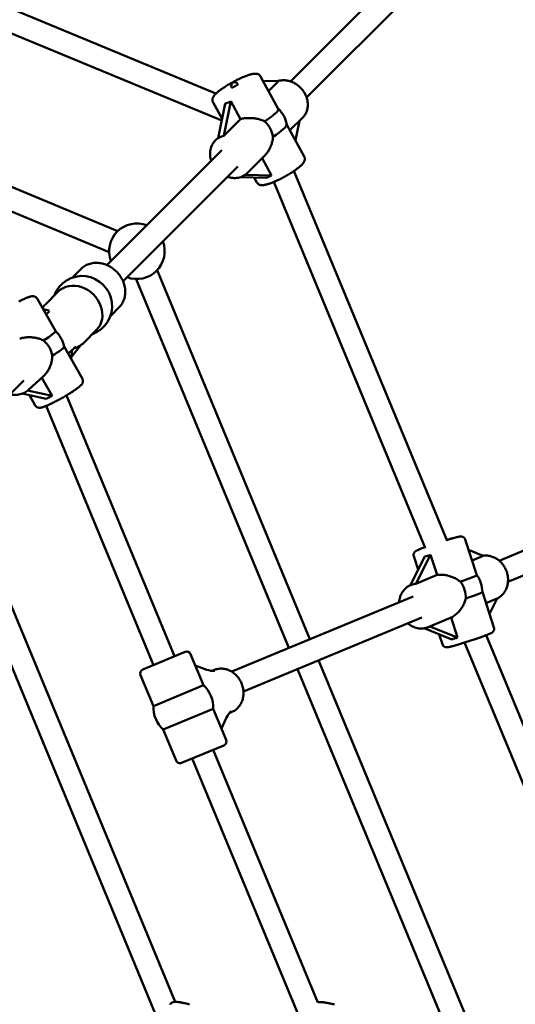
# Model space of a CAD drawing. Extents: x 1361 to 12147, y -202 to 17007.
# Drawn here: x 6594 to 6942, y 6122 to 6813 of the extents above; entities that cross this region are included whole.
import ezdxf

# ---------------------------------------------------------------- set-up
doc = ezdxf.new("R2010")
doc.units = 0
doc.header["$LTSCALE"] = 83.333333
doc.layers.add('Kóta (ISO)', color=7, linetype='Continuous', lineweight=25)
doc.layers.add('Viditelná (ISO)', color=7, linetype='Continuous', lineweight=50)
doc.styles.add('Text poznámky (DIN)', font='isocpeur.ttf')
doc.dimstyles.new('Výchozí (DIN)', dxfattribs={"dimscale": 83.333333, "dimtxt": 3.5, "dimasz": 2.5, "dimexe": 3.175, "dimexo": 0.8, "dimgap": 0.8, "dimtad": 1, "dimdec": 1, "dimlfac": 0.001, "dimrnd": 1e-08, "dimtxsty": 'Text poznámky (DIN)', "dimcen": 0.09, "dimdle": 10, "dimclrd": 256, "dimclre": 256, "dimclrt": 256, "dimadec": 0, "dimazin": 0, "dimtfac": 1, "dimtofl": 0, "dimtmove": 0, "dimatfit": 3, "dimfxl": 0, "dimtolj": 1, "dimtzin": 0, "dimlwd": -1, "dimlwe": -1, "dimarcsym": 0})

# ---------------------------------------------------------------- blocks, each defined once
blk = doc.blocks.new('*D8')
at = {"layer": 'Defpoints', "color": 0}
for p in [(9373.22, 11478.84), (2848.64, 6096.86), (9373.22, 6096.86)]:
    blk.add_point(p, dxfattribs=at)
at = {"layer": 'Kóta (ISO)'}
for p, q in [((2848.64, 6163.52), (2848.64, 11743.42)), ((9373.22, 6163.52), (9373.22, 11743.42)), ((3056.97, 11478.84), (9164.89, 11478.84))]:
    blk.add_line(p, q, dxfattribs=at)
for points in [[(3056.97, 11513.56), (3056.97, 11444.12), (2848.64, 11478.84)], [(9164.89, 11513.56), (9164.89, 11444.12), (9373.22, 11478.84)]]:
    blk.add_solid(points, dxfattribs=at)
at = {"layer": 'Kóta (ISO)', "insert": (5666.14, 11895.5), "char_height": 291.667, "attachment_point": 1, "style": 'Text poznámky (DIN)'}
blk.add_mtext('\\A1;6,5 m', dxfattribs=at)

msp = doc.modelspace()

# ---------------------------------------------------------------- linework, layer by layer
at = {"layer": 'Viditelná (ISO)'}
for p, q in [((6895.58, 6880.32), (6784.48, 6769.22)), ((6906.9, 6869.01), (6795.8, 6757.91)), ((6732.14, 6760.66), (6474.9, 6867.21)), ((6736.16, 6741.68), (6467.84, 6852.82)), ((6775.82, 6750.03), (6763.43, 6772.7)), ((6663.25, 6664.24), (6404.12, 6771.57)), ((6765.09, 6769.68), (6775.94, 6769.31)), ((6775.94, 6769.31), (6769.05, 6762.42)), ((6657.12, 6649.46), (6398, 6756.79)), ((6736.41, 6742.91), (6730.09, 6754.48)), ((6738.63, 6753.64), (6733.6, 6729.29)), ((6737.57, 6730.94), (6742.6, 6755.28)), ((6742.6, 6755.28), (6749.43, 6742.79)), ((6749.43, 6742.79), (6737.57, 6730.94)), ((6794.11, 6716.58), (6781.77, 6739.16)), ((6784.1, 6734.9), (6792.92, 6743.72)), ((6790.77, 6741.57), (6787.94, 6727.88)), ((6733.69, 6729.74), (6731.67, 6727.72)), ((6736.18, 6720.92), (6655.59, 6640.33)), ((6766.43, 6717.23), (6754.3, 6705.1)), ((6764.47, 6715.27), (6771.12, 6703.11)), ((6747.49, 6709.61), (6666.91, 6629.02)), ((6771.12, 6703.11), (6752.67, 6703.73)), ((6894.38, 6446.9), (6786.9, 6706.37)), ((6749.32, 6702.06), (6767.15, 6701.46)), ((6760.77, 6698.35), (6758.92, 6701.74)), ((6879.12, 6441.93), (6772.76, 6698.7)), ((6637.25, 6637.55), (6631.15, 6631.45)), ((6798.06, 6377.75), (6690.81, 6636.67)), ((6783.28, 6371.63), (6676.03, 6630.55)), ((6621.41, 6621.7), (6612.4, 6612.7)), ((6606.55, 6616.82), (6619.39, 6594.08)), ((6610.79, 6609.32), (6615.01, 6608.4)), ((6615.32, 6607.9), (6612.86, 6605.65)), ((6664.12, 6610.68), (6658.02, 6604.58)), ((6648.28, 6594.83), (6639.27, 6585.83)), ((6625.52, 6583.24), (6638.34, 6560.54)), ((6628.36, 6578.22), (6632.33, 6581.87)), ((6631.22, 6580.84), (6630.45, 6574.51)), ((6636.92, 6583.92), (6630.61, 6575.82)), ((6561.26, 6523.37), (6597.25, 6559.36)), ((6610.92, 6562.22), (6600.8, 6552.93)), ((6609.83, 6561.21), (6617.02, 6548.49)), ((6617.02, 6548.49), (6599.93, 6552.2)), ((6596.08, 6550.1), (6612.94, 6546.44)), ((6601.23, 6548.98), (6605.26, 6541.85)), ((6703.03, 6365.75), (6627.17, 6548.89)), ((6688.25, 6359.63), (6612.92, 6541.49)), ((7063.78, 6487.82), (6931.02, 6432.83)), ((6703.48, 6123.26), (6556.82, 6477.31)), ((6694.31, 6103.58), (6542.55, 6469.95)), ((7069.9, 6473.04), (6937.15, 6418.05)), ((6907.16, 6447.72), (6915.28, 6422.78)), ((6909.55, 6440.37), (6919.73, 6436.28)), ((6878.74, 6435.72), (6868.38, 6415.52)), ((6871.03, 6435.95), (6874.07, 6426.62)), ((6872.49, 6416.72), (6882.87, 6436.94)), ((6882.87, 6436.94), (6887.44, 6422.91)), ((6919.73, 6436.28), (6911.94, 6433.06)), ((6887.44, 6422.91), (6872.49, 6416.72)), ((6869.32, 6415.93), (6868.96, 6415.78)), ((6870.61, 6407.81), (6743.17, 6355.02)), ((6919.15, 6410.91), (6927.27, 6385.98)), ((6921.71, 6403.03), (6929.62, 6406.31)), ((6929.62, 6406.31), (6924.13, 6395.61)), ((6876.73, 6393.02), (6751.43, 6341.12)), ((6882.27, 6386.69), (6897.21, 6392.89)), ((6897.21, 6392.89), (6901.78, 6378.85)), ((6878.31, 6385.41), (6897.65, 6377.63)), ((6881.57, 6386.37), (6881.21, 6386.22)), ((6901.78, 6378.85), (6882.27, 6386.69)), ((6888.87, 6381.16), (6891.13, 6374.21)), ((7028.41, 6123.31), (6921.86, 6380.55)), ((7017.83, 6107.05), (6906.69, 6375.37)), ((6680.86, 6356.56), (6710.42, 6368.81)), ((6723.36, 6345.42), (6714.34, 6367.19)), ((6717.62, 6359.28), (6725.63, 6356.37)), ((6911.52, 6103.85), (6804.18, 6362.97)), ((6688.25, 6330.88), (6679.24, 6352.64)), ((6729.42, 6355.57), (6730.88, 6356.18)), ((6896.73, 6097.73), (6789.4, 6356.85)), ((6723.36, 6345.42), (6688.25, 6330.88)), ((6695.1, 6314.36), (6730.2, 6328.9)), ((6739.22, 6307.13), (6730.2, 6328.9)), ((6739.55, 6322.76), (6735.94, 6315.04)), ((6741.67, 6326.01), (6743.12, 6326.61)), ((6704.11, 6292.59), (6695.1, 6314.36)), ((6737.59, 6303.21), (6708.03, 6290.97)), ((6803.63, 6122.88), (6730.2, 6300.15)), ((6794.41, 6103.34), (6715.42, 6294.03))]:
    msp.add_line(p, q, dxfattribs=at)
at = {"layer": 'Viditelná (ISO)', "flags": 128}
for points in [[(6730.09, 6754.48), (6729.89, 6754.91), (6729.75, 6755.36), (6729.68, 6755.8), (6729.65, 6756.21), (6729.68, 6756.59), (6729.73, 6756.94), (6729.8, 6757.26), (6729.9, 6757.55), (6730, 6757.82), (6730.11, 6758.07), (6730.36, 6758.51), (6730.62, 6758.93), (6730.91, 6759.32), (6731.21, 6759.69), (6731.54, 6760.05), (6731.89, 6760.41), (6732.26, 6760.77), (6732.66, 6761.14), (6733.08, 6761.51), (6733.52, 6761.89), (6733.99, 6762.27), (6734.48, 6762.66), (6735, 6763.05), (6735.53, 6763.45), (6736.09, 6763.85), (6736.66, 6764.25), (6737.26, 6764.66), (6737.87, 6765.07), (6738.5, 6765.48), (6739.14, 6765.89), (6739.8, 6766.3), (6740.47, 6766.71), (6741.15, 6767.12), (6741.84, 6767.53), (6742.54, 6767.93), (6743.25, 6768.33), (6743.96, 6768.72), (6744.67, 6769.11), (6745.38, 6769.49), (6746.1, 6769.86), (6746.81, 6770.22), (6747.53, 6770.57), (6748.23, 6770.91), (6748.94, 6771.25), (6749.63, 6771.57), (6750.32, 6771.87), (6750.99, 6772.17), (6751.65, 6772.45), (6752.31, 6772.71), (6752.94, 6772.97), (6753.57, 6773.2), (6754.17, 6773.42), (6754.77, 6773.63), (6755.34, 6773.81), (6755.89, 6773.99), (6756.43, 6774.14), (6756.96, 6774.27), (6757.47, 6774.39), (6757.96, 6774.49), (6758.45, 6774.57), (6758.92, 6774.63), (6759.4, 6774.66), (6759.89, 6774.66), (6760.4, 6774.62), (6760.67, 6774.58), (6760.95, 6774.53), (6761.24, 6774.45), (6761.55, 6774.34), (6761.87, 6774.2), (6762.21, 6774), (6762.54, 6773.76), (6762.87, 6773.46), (6763.17, 6773.11), (6763.43, 6772.7)], [(6792.92, 6743.72), (6793.34, 6744.17), (6793.75, 6744.64), (6794.13, 6745.13), (6794.48, 6745.64), (6794.81, 6746.17), (6795.12, 6746.72), (6795.39, 6747.28), (6795.64, 6747.85), (6795.86, 6748.44), (6796.05, 6749.03), (6796.22, 6749.64), (6796.35, 6750.26), (6796.46, 6750.88), (6796.54, 6751.51), (6796.59, 6752.14), (6796.61, 6752.78), (6796.61, 6753.42), (6796.57, 6754.06), (6796.51, 6754.7), (6796.43, 6755.33), (6796.31, 6755.97), (6796.17, 6756.6), (6796.01, 6757.23), (6795.82, 6757.85), (6795.6, 6758.47), (6795.36, 6759.08), (6795.1, 6759.68), (6794.81, 6760.28), (6794.5, 6760.86), (6794.17, 6761.43), (6793.81, 6761.99), (6793.44, 6762.54), (6793.04, 6763.07), (6792.63, 6763.59), (6792.2, 6764.1), (6791.75, 6764.59), (6791.28, 6765.06), (6790.79, 6765.52), (6790.29, 6765.95), (6789.77, 6766.37), (6789.24, 6766.77), (6788.7, 6767.15), (6788.14, 6767.51), (6787.57, 6767.85), (6786.99, 6768.16), (6786.4, 6768.46), (6785.8, 6768.72), (6785.19, 6768.97), (6784.58, 6769.19), (6783.96, 6769.39), (6783.33, 6769.56), (6782.7, 6769.71), (6782.06, 6769.83), (6781.42, 6769.92), (6780.78, 6769.99), (6780.14, 6770.03), (6779.51, 6770.04), (6778.87, 6770.03), (6778.24, 6769.98), (6777.61, 6769.91), (6776.98, 6769.81), (6776.36, 6769.68), (6775.76, 6769.52), (6775.16, 6769.34)], [(6749.43, 6742.79), (6750.09, 6742.96), (6750.78, 6743.1), (6751.48, 6743.23), (6752.2, 6743.33), (6752.92, 6743.41), (6753.66, 6743.47), (6754.41, 6743.51), (6755.15, 6743.53), (6755.9, 6743.53), (6756.64, 6743.51), (6757.38, 6743.47), (6758.12, 6743.41), (6758.84, 6743.33), (6759.54, 6743.24), (6760.24, 6743.13), (6760.93, 6743), (6761.62, 6742.85), (6762.31, 6742.68), (6763, 6742.48), (6763.67, 6742.27), (6764.34, 6742.03), (6765, 6741.77), (6765.64, 6741.49), (6766.27, 6741.18)], [(6728.79, 6713.53), (6728.51, 6714.47), (6728.28, 6715.42), (6728.12, 6716.38), (6728.01, 6717.34), (6727.97, 6718.3), (6727.99, 6719.26), (6728.08, 6720.21), (6728.23, 6721.15), (6728.44, 6722.08), (6728.72, 6722.98), (6729.06, 6723.86), (6729.46, 6724.71), (6729.93, 6725.53), (6730.45, 6726.3), (6731.03, 6727.04), (6731.67, 6727.72)], [(6772.16, 6730.39), (6772.12, 6729.78), (6772.05, 6729.17), (6771.97, 6728.55), (6771.87, 6727.94), (6771.74, 6727.33), (6771.6, 6726.73), (6771.45, 6726.13), (6771.27, 6725.54), (6771.08, 6724.96), (6770.88, 6724.39), (6770.67, 6723.83), (6770.44, 6723.28), (6770.19, 6722.74), (6769.93, 6722.19), (6769.65, 6721.65), (6769.36, 6721.11), (6769.04, 6720.58), (6768.71, 6720.06), (6768.37, 6719.55), (6768.01, 6719.05), (6767.63, 6718.57), (6767.25, 6718.11), (6766.85, 6717.66), (6766.43, 6717.23)], [(6794.11, 6716.58), (6794.31, 6716.14), (6794.45, 6715.7), (6794.53, 6715.26), (6794.55, 6714.84), (6794.53, 6714.46), (6794.47, 6714.11), (6794.4, 6713.79), (6794.31, 6713.5), (6794.2, 6713.24), (6794.09, 6712.99), (6793.85, 6712.54), (6793.58, 6712.13), (6793.3, 6711.74), (6792.99, 6711.37), (6792.66, 6711.01), (6792.31, 6710.65), (6791.94, 6710.29), (6791.55, 6709.92), (6791.12, 6709.55), (6790.68, 6709.17), (6790.21, 6708.78), (6789.72, 6708.4), (6789.21, 6708.01), (6788.67, 6707.61), (6788.12, 6707.21), (6787.54, 6706.8), (6786.95, 6706.4), (6786.33, 6705.99), (6785.7, 6705.58), (6785.06, 6705.16), (6784.4, 6704.75), (6783.73, 6704.34), (6783.05, 6703.93), (6782.36, 6703.53), (6781.66, 6703.13), (6780.96, 6702.73), (6780.25, 6702.34), (6779.53, 6701.95), (6778.82, 6701.57), (6778.1, 6701.2), (6777.39, 6700.84), (6776.68, 6700.48), (6775.97, 6700.14), (6775.27, 6699.81), (6774.57, 6699.49), (6773.89, 6699.18), (6773.21, 6698.89), (6772.55, 6698.61), (6771.9, 6698.34), (6771.26, 6698.09), (6770.64, 6697.85), (6770.03, 6697.63), (6769.44, 6697.43), (6768.86, 6697.24), (6768.31, 6697.07), (6767.77, 6696.92), (6767.25, 6696.78), (6766.74, 6696.67), (6766.24, 6696.57), (6765.75, 6696.49), (6765.28, 6696.43), (6764.8, 6696.4), (6764.32, 6696.39), (6763.81, 6696.43), (6763.54, 6696.47), (6763.26, 6696.53), (6762.96, 6696.61), (6762.65, 6696.72), (6762.33, 6696.86), (6762, 6697.05), (6761.66, 6697.3), (6761.33, 6697.59), (6761.03, 6697.95), (6760.77, 6698.35)], [(6754.3, 6705.1), (6753.61, 6704.46), (6752.87, 6703.88), (6752.1, 6703.35), (6751.28, 6702.89), (6750.43, 6702.48), (6749.55, 6702.14), (6748.65, 6701.87), (6747.73, 6701.65), (6746.79, 6701.5), (6745.83, 6701.42), (6744.88, 6701.4), (6743.91, 6701.44), (6742.95, 6701.54), (6741.99, 6701.71), (6741.04, 6701.93), (6740.1, 6702.21)], [(6637.25, 6637.55), (6637.86, 6638.12), (6638.5, 6638.66), (6639.17, 6639.16), (6639.87, 6639.62), (6640.6, 6640.04), (6641.35, 6640.42), (6642.12, 6640.76), (6642.91, 6641.05), (6643.72, 6641.3), (6644.54, 6641.51), (6645.38, 6641.67), (6646.23, 6641.79), (6647.08, 6641.87), (6647.94, 6641.9), (6648.81, 6641.89), (6649.68, 6641.83), (6650.54, 6641.74), (6651.41, 6641.6), (6652.27, 6641.42), (6653.13, 6641.2), (6653.97, 6640.94), (6654.81, 6640.65), (6655.64, 6640.31), (6656.46, 6639.94), (6657.26, 6639.53), (6658.04, 6639.09), (6658.81, 6638.61), (6659.56, 6638.1), (6660.28, 6637.56), (6660.99, 6636.98), (6661.67, 6636.38), (6662.33, 6635.75), (6662.96, 6635.1), (6663.56, 6634.42), (6664.13, 6633.71), (6664.67, 6632.98), (6665.18, 6632.24), (6665.66, 6631.47), (6666.1, 6630.68), (6666.51, 6629.88), (6666.88, 6629.07), (6667.22, 6628.24), (6667.52, 6627.4), (6667.78, 6626.55), (6667.99, 6625.7), (6668.17, 6624.84), (6668.31, 6623.97), (6668.41, 6623.1), (6668.46, 6622.23), (6668.47, 6621.37), (6668.44, 6620.51), (6668.36, 6619.65), (6668.24, 6618.81), (6668.08, 6617.97), (6667.87, 6617.15), (6667.62, 6616.34), (6667.33, 6615.55), (6666.99, 6614.78), (6666.61, 6614.03), (6666.19, 6613.3), (6665.73, 6612.6), (6665.23, 6611.93), (6664.7, 6611.29), (6664.12, 6610.68)], [(6606.55, 6616.82), (6606.37, 6617.1), (6606.16, 6617.37), (6605.93, 6617.6), (6605.7, 6617.79), (6605.47, 6617.95), (6605.24, 6618.08), (6605.02, 6618.19), (6604.81, 6618.27), (6604.44, 6618.38), (6604.11, 6618.44), (6603.83, 6618.47), (6603.57, 6618.48), (6603.13, 6618.46), (6602.73, 6618.41), (6602.36, 6618.34), (6602, 6618.26), (6601.64, 6618.16), (6601.26, 6618.05), (6600.87, 6617.92), (6600.47, 6617.78), (6600.05, 6617.63), (6599.62, 6617.46), (6599.16, 6617.28), (6598.69, 6617.09), (6598.2, 6616.88), (6597.7, 6616.66), (6597.17, 6616.42), (6596.64, 6616.18), (6596.08, 6615.92), (6595.52, 6615.65), (6594.94, 6615.37), (6594.35, 6615.08), (6593.74, 6614.78)], [(6610.35, 6610.1), (6610.8, 6610.8), (6611.3, 6611.46), (6611.83, 6612.09), (6612.4, 6612.7)], [(6594.33, 6588.65), (6595.01, 6588.86), (6595.7, 6589.04), (6596.41, 6589.21), (6597.13, 6589.35), (6597.86, 6589.46), (6598.6, 6589.56), (6599.34, 6589.62), (6600.09, 6589.67), (6600.84, 6589.69), (6601.58, 6589.68), (6602.31, 6589.66), (6603.04, 6589.61), (6603.76, 6589.54), (6604.46, 6589.45), (6605.14, 6589.34), (6605.83, 6589.21), (6606.51, 6589.06), (6607.19, 6588.89), (6607.87, 6588.69), (6608.54, 6588.47), (6609.2, 6588.23), (6609.85, 6587.96), (6610.48, 6587.66), (6611.1, 6587.34)], [(6639.27, 6585.83), (6638.55, 6585.15), (6637.79, 6584.53), (6636.98, 6583.97), (6636.14, 6583.45), (6635.26, 6583), (6634.35, 6582.6), (6633.42, 6582.26), (6632.46, 6581.98)], [(6632.33, 6581.87), (6633.01, 6582.53), (6633.64, 6583.25)], [(6617.21, 6576.53), (6617.19, 6575.86), (6617.14, 6575.2), (6617.07, 6574.53), (6616.97, 6573.87), (6616.85, 6573.21), (6616.72, 6572.56), (6616.56, 6571.91), (6616.38, 6571.27), (6616.18, 6570.65), (6615.97, 6570.03), (6615.74, 6569.42), (6615.49, 6568.82), (6615.22, 6568.21), (6614.92, 6567.61), (6614.61, 6567.01), (6614.27, 6566.42), (6613.92, 6565.83), (6613.54, 6565.27), (6613.15, 6564.71), (6612.73, 6564.17), (6612.3, 6563.65), (6611.86, 6563.15), (6611.4, 6562.67), (6610.92, 6562.22)], [(6605.26, 6541.85), (6605.46, 6541.54), (6605.69, 6541.26), (6605.93, 6541.02), (6606.18, 6540.82), (6606.43, 6540.66), (6606.68, 6540.53), (6606.9, 6540.43), (6607.12, 6540.35), (6607.32, 6540.3), (6607.5, 6540.26), (6607.83, 6540.21), (6608.12, 6540.19), (6608.38, 6540.19), (6608.84, 6540.22), (6609.25, 6540.28), (6609.65, 6540.36), (6610.03, 6540.46), (6610.43, 6540.58), (6610.85, 6540.71), (6611.28, 6540.86), (6611.73, 6541.02), (6612.2, 6541.2), (6612.69, 6541.4), (6613.2, 6541.61), (6613.73, 6541.84), (6614.28, 6542.08), (6614.85, 6542.34), (6615.44, 6542.61), (6616.04, 6542.89), (6616.66, 6543.19), (6617.29, 6543.5), (6617.94, 6543.82), (6618.59, 6544.15), (6619.26, 6544.49), (6619.94, 6544.85), (6620.62, 6545.21), (6621.32, 6545.58), (6622.01, 6545.95), (6622.71, 6546.33), (6623.41, 6546.72), (6624.1, 6547.11), (6624.8, 6547.51), (6625.49, 6547.91), (6626.18, 6548.31), (6626.86, 6548.71), (6627.53, 6549.11), (6628.19, 6549.51), (6628.85, 6549.91), (6629.48, 6550.3), (6630.11, 6550.69), (6630.72, 6551.08), (6631.31, 6551.47), (6631.88, 6551.84), (6632.44, 6552.21), (6632.97, 6552.57), (6633.49, 6552.93), (6633.98, 6553.28), (6634.45, 6553.61), (6634.89, 6553.94), (6635.31, 6554.26), (6635.71, 6554.57), (6636.08, 6554.87), (6636.43, 6555.16), (6636.76, 6555.45), (6637.06, 6555.73), (6637.35, 6556.01), (6637.62, 6556.3), (6637.89, 6556.63), (6638.15, 6557), (6638.29, 6557.22), (6638.42, 6557.48), (6638.55, 6557.79), (6638.61, 6557.97), (6638.66, 6558.17), (6638.71, 6558.4), (6638.74, 6558.64), (6638.76, 6558.92), (6638.75, 6559.21), (6638.7, 6559.53), (6638.63, 6559.87), (6638.51, 6560.21), (6638.34, 6560.54)], [(6600.8, 6552.93), (6600.13, 6552.36), (6599.43, 6551.83), (6598.7, 6551.35), (6597.94, 6550.92), (6597.15, 6550.53), (6596.34, 6550.19), (6595.5, 6549.91), (6594.65, 6549.67), (6593.78, 6549.49), (6592.91, 6549.37), (6592.02, 6549.29), (6591.13, 6549.27), (6590.24, 6549.3), (6589.35, 6549.38), (6588.46, 6549.51), (6587.58, 6549.7)], [(6907.16, 6447.72), (6907.06, 6447.99), (6906.93, 6448.25), (6906.78, 6448.49), (6906.62, 6448.7), (6906.46, 6448.89), (6906.29, 6449.05), (6906.13, 6449.19), (6905.97, 6449.3), (6905.68, 6449.47), (6905.42, 6449.59), (6905.2, 6449.68), (6905.01, 6449.73), (6904.84, 6449.77), (6904.7, 6449.8), (6904.46, 6449.83), (6904.26, 6449.84), (6904.1, 6449.84), (6903.82, 6449.83), (6903.58, 6449.81), (6903.13, 6449.75), (6902.68, 6449.66), (6902.17, 6449.56), (6901.61, 6449.43), (6900.99, 6449.28), (6900.32, 6449.11), (6899.59, 6448.92), (6899.21, 6448.81), (6898.81, 6448.71), (6898.4, 6448.59), (6897.97, 6448.47), (6897.54, 6448.35), (6897.09, 6448.22), (6896.63, 6448.09), (6896.16, 6447.95), (6895.68, 6447.81), (6895.19, 6447.66), (6894.69, 6447.51), (6894.18, 6447.36)], [(6878.95, 6442.32), (6878.24, 6442.06), (6877.56, 6441.8), (6876.91, 6441.56), (6876.3, 6441.33), (6875.73, 6441.1), (6875.2, 6440.89), (6874.71, 6440.69), (6874.26, 6440.5), (6873.85, 6440.32), (6873.47, 6440.15), (6873.13, 6439.98), (6872.8, 6439.81), (6872.47, 6439.61), (6872.28, 6439.49), (6872.18, 6439.42), (6872.06, 6439.33), (6871.93, 6439.21), (6871.78, 6439.07), (6871.6, 6438.88), (6871.51, 6438.75), (6871.4, 6438.61), (6871.3, 6438.43), (6871.18, 6438.22), (6871.07, 6437.96), (6870.98, 6437.66), (6870.91, 6437.29), (6870.88, 6436.88), (6870.92, 6436.42), (6871.03, 6435.95)], [(6929.61, 6406.3), (6930.19, 6406.6), (6930.76, 6406.94), (6931.31, 6407.31), (6931.84, 6407.7), (6932.35, 6408.12), (6932.84, 6408.57), (6933.3, 6409.04), (6933.74, 6409.53), (6934.16, 6410.05), (6934.55, 6410.59), (6934.92, 6411.15), (6935.26, 6411.72), (6935.58, 6412.32), (6935.86, 6412.93), (6936.12, 6413.55), (6936.36, 6414.18), (6936.56, 6414.83), (6936.74, 6415.49), (6936.88, 6416.15), (6937, 6416.83), (6937.09, 6417.51), (6937.16, 6418.19), (6937.19, 6418.88), (6937.2, 6419.57), (6937.18, 6420.26), (6937.13, 6420.95), (6937.05, 6421.64), (6936.94, 6422.33), (6936.81, 6423.02), (6936.65, 6423.7), (6936.47, 6424.37), (6936.26, 6425.04), (6936.02, 6425.7), (6935.76, 6426.34), (6935.47, 6426.98), (6935.16, 6427.61), (6934.82, 6428.22), (6934.47, 6428.82), (6934.08, 6429.41), (6933.68, 6429.97), (6933.26, 6430.53), (6932.81, 6431.06), (6932.35, 6431.57), (6931.86, 6432.06), (6931.36, 6432.54), (6930.84, 6432.99), (6930.3, 6433.41), (6929.74, 6433.82), (6929.18, 6434.19), (6928.59, 6434.54), (6928, 6434.87), (6927.39, 6435.17), (6926.77, 6435.44), (6926.14, 6435.68), (6925.5, 6435.89), (6924.86, 6436.07), (6924.2, 6436.21), (6923.55, 6436.33), (6922.89, 6436.42), (6922.22, 6436.47), (6921.56, 6436.49), (6920.9, 6436.47), (6920.24, 6436.42), (6919.58, 6436.34)], [(6887.44, 6422.91), (6888.11, 6422.98), (6888.81, 6423.02), (6889.52, 6423.04), (6890.23, 6423.03), (6890.96, 6423), (6891.69, 6422.94), (6892.43, 6422.85), (6893.17, 6422.74), (6893.9, 6422.61), (6894.63, 6422.45), (6895.35, 6422.27), (6896.06, 6422.07), (6896.76, 6421.86), (6897.44, 6421.62), (6898.1, 6421.37), (6898.76, 6421.1), (6899.42, 6420.81), (6900.07, 6420.49), (6900.71, 6420.16), (6901.34, 6419.8), (6901.96, 6419.42), (6902.57, 6419.02), (6903.15, 6418.59), (6903.72, 6418.15)], [(6860.68, 6403.69), (6860.78, 6404.67), (6860.95, 6405.64), (6861.18, 6406.6), (6861.46, 6407.54), (6861.8, 6408.45), (6862.2, 6409.33), (6862.66, 6410.18), (6863.17, 6411), (6863.73, 6411.78), (6864.35, 6412.51), (6865.01, 6413.19), (6865.72, 6413.83), (6866.48, 6414.41), (6867.27, 6414.93), (6868.1, 6415.39), (6868.96, 6415.78)], [(6907.58, 6406.29), (6907.39, 6405.58), (6907.17, 6404.88), (6906.92, 6404.19), (6906.65, 6403.51), (6906.35, 6402.83), (6906.03, 6402.17), (6905.69, 6401.53), (6905.34, 6400.9), (6904.97, 6400.28), (6904.58, 6399.68), (6904.17, 6399.09), (6903.73, 6398.5), (6903.28, 6397.92), (6902.8, 6397.36), (6902.3, 6396.8), (6901.79, 6396.27), (6901.25, 6395.75), (6900.71, 6395.26), (6900.15, 6394.79), (6899.58, 6394.35), (6898.99, 6393.94), (6898.4, 6393.55), (6897.81, 6393.2), (6897.21, 6392.89)], [(6881.21, 6386.22), (6880.32, 6385.89), (6879.41, 6385.63), (6878.48, 6385.43), (6877.54, 6385.31), (6876.58, 6385.25), (6875.63, 6385.27), (6874.68, 6385.35), (6873.73, 6385.5), (6872.79, 6385.72), (6871.87, 6386), (6870.96, 6386.34), (6870.07, 6386.74), (6869.21, 6387.21), (6868.38, 6387.72), (6867.57, 6388.29), (6866.8, 6388.91)], [(6891.13, 6374.21), (6891.28, 6373.84), (6891.47, 6373.5), (6891.69, 6373.21), (6891.91, 6372.97), (6892.14, 6372.77), (6892.35, 6372.62), (6892.55, 6372.49), (6892.74, 6372.4), (6892.91, 6372.33), (6893.06, 6372.27), (6893.32, 6372.19), (6893.53, 6372.15), (6893.71, 6372.12), (6893.86, 6372.1), (6894, 6372.1), (6894.22, 6372.09), (6894.58, 6372.11), (6894.9, 6372.15), (6895.2, 6372.19), (6895.51, 6372.25), (6895.84, 6372.31), (6896.19, 6372.39), (6896.57, 6372.48), (6896.98, 6372.57), (6897.41, 6372.68), (6897.87, 6372.8), (6898.36, 6372.92), (6898.87, 6373.06), (6899.4, 6373.2), (6899.96, 6373.36), (6900.54, 6373.53), (6901.15, 6373.7), (6901.78, 6373.88), (6902.42, 6374.07), (6903.09, 6374.27), (6903.77, 6374.47), (6904.46, 6374.68), (6905.17, 6374.9), (6905.89, 6375.12), (6906.62, 6375.35), (6907.36, 6375.58), (6908.1, 6375.82), (6908.85, 6376.06), (6909.6, 6376.3), (6910.36, 6376.54), (6911.11, 6376.79), (6911.86, 6377.03), (6912.61, 6377.28), (6913.35, 6377.53), (6914.08, 6377.78), (6914.8, 6378.02), (6915.52, 6378.27), (6916.22, 6378.51), (6916.9, 6378.75), (6917.57, 6378.98), (6918.22, 6379.21), (6918.86, 6379.44), (6919.47, 6379.66), (6920.06, 6379.88), (6920.63, 6380.09), (6921.18, 6380.3), (6921.7, 6380.49), (6922.19, 6380.68), (6922.66, 6380.87), (6923.1, 6381.04), (6923.51, 6381.21), (6923.89, 6381.37), (6924.25, 6381.52), (6924.58, 6381.67), (6924.89, 6381.81), (6925.17, 6381.95), (6925.44, 6382.09), (6925.71, 6382.25), (6926.02, 6382.44), (6926.19, 6382.57), (6926.3, 6382.66), (6926.41, 6382.77), (6926.54, 6382.9), (6926.69, 6383.06), (6926.86, 6383.27), (6926.94, 6383.41), (6927.04, 6383.57), (6927.13, 6383.75), (6927.22, 6383.97), (6927.3, 6384.22), (6927.37, 6384.51), (6927.41, 6384.84), (6927.41, 6385.21), (6927.36, 6385.59), (6927.27, 6385.98)], [(6743.12, 6326.61), (6743.78, 6326.91), (6744.42, 6327.24), (6745.04, 6327.6), (6745.64, 6328.01), (6746.21, 6328.44), (6746.76, 6328.91), (6747.29, 6329.41), (6747.79, 6329.94), (6748.26, 6330.49), (6748.7, 6331.07), (6749.11, 6331.67), (6749.48, 6332.3), (6749.83, 6332.95), (6750.14, 6333.61), (6750.43, 6334.29), (6750.67, 6334.99), (6750.89, 6335.7), (6751.07, 6336.42), (6751.22, 6337.15), (6751.33, 6337.89), (6751.41, 6338.64), (6751.46, 6339.39), (6751.47, 6340.15), (6751.45, 6340.9), (6751.39, 6341.66), (6751.3, 6342.41), (6751.18, 6343.17), (6751.03, 6343.91), (6750.85, 6344.65), (6750.63, 6345.39), (6750.38, 6346.11), (6750.11, 6346.82), (6749.8, 6347.52), (6749.46, 6348.21), (6749.1, 6348.88), (6748.7, 6349.53), (6748.28, 6350.17), (6747.84, 6350.79), (6747.36, 6351.38), (6746.87, 6351.96), (6746.35, 6352.51), (6745.81, 6353.03), (6745.24, 6353.53), (6744.66, 6354), (6744.06, 6354.44), (6743.43, 6354.86), (6742.79, 6355.24), (6742.14, 6355.59), (6741.47, 6355.91), (6740.79, 6356.19), (6740.1, 6356.44), (6739.4, 6356.65), (6738.69, 6356.83), (6737.97, 6356.96), (6737.25, 6357.06), (6736.53, 6357.12), (6735.8, 6357.14), (6735.08, 6357.12), (6734.36, 6357.07), (6733.64, 6356.97), (6732.93, 6356.83), (6732.24, 6356.65), (6731.55, 6356.43), (6730.88, 6356.18)], [(6713.52, 6121.49), (6712.85, 6121.67), (6712.18, 6121.83), (6711.53, 6121.99), (6710.89, 6122.14), (6710.27, 6122.29), (6709.66, 6122.42), (6709.07, 6122.55), (6708.5, 6122.66), (6707.94, 6122.77), (6707.41, 6122.87), (6706.89, 6122.95), (6706.4, 6123.03), (6705.92, 6123.1), (6705.46, 6123.15), (6705.02, 6123.2), (6704.6, 6123.23), (6704.2, 6123.26), (6703.81, 6123.27), (6703.41, 6123.26), (6703.01, 6123.23), (6702.6, 6123.18), (6702.38, 6123.14), (6702.14, 6123.09), (6701.89, 6123.01), (6701.61, 6122.9), (6701.3, 6122.75), (6700.97, 6122.55), (6700.79, 6122.42), (6700.61, 6122.26), (6700.43, 6122.08), (6700.26, 6121.88), (6700.09, 6121.65), (6699.94, 6121.4)], [(6815.34, 6121.43), (6814.74, 6121.57), (6814.15, 6121.7), (6813.56, 6121.83), (6812.99, 6121.96), (6812.43, 6122.08), (6811.88, 6122.19), (6811.35, 6122.3), (6810.82, 6122.4), (6810.31, 6122.49), (6809.82, 6122.58), (6809.34, 6122.66), (6808.87, 6122.73), (6808.42, 6122.8), (6807.99, 6122.86), (6807.58, 6122.92), (6807.17, 6122.96), (6806.79, 6123), (6806.42, 6123.03), (6805.71, 6123.07), (6805.05, 6123.08), (6804.72, 6123.06), (6804.37, 6123.03), (6804.01, 6122.97), (6803.81, 6122.92), (6803.6, 6122.86)]]:
    msp.add_lwpolyline(points, dxfattribs=at)
at = {"layer": 'Viditelná (ISO)'}
msp.add_circle((6110.93, 6084.36), 4750, dxfattribs=at)
for centre, radius, start, end in [((6745.34, 6766.18), 2.5, 28.66468, 208.66468), ((6762.1, 6735.53), 20, 10.16418, 46.85955), ((6676.62, 6650.04), 19.5, 69.22094, 200.77906), ((6676.62, 6650.04), 19.5, 249.22094, 20.77906), ((6638.26, 6611.69), 21, 83.03528, 160.20877), ((6638.26, 6611.69), 21, 289.79123, 6.96472), ((6605.91, 6579.33), 20, 11.15989, 47.65487), ((6899.15, 6410.97), 20, 359.82097, 36.23082), ((6711.57, 6366.04), 3, 22.5, 112.5), ((6682.01, 6353.79), 3, 112.5, 202.5), ((6709.23, 6329.89), 21, 357.29123, 47.70877), ((6709.23, 6329.89), 21, 177.29123, 227.70877), ((6736.45, 6305.99), 3, 292.5, 22.5), ((6706.88, 6293.74), 3, 202.5, 292.5)]:
    msp.add_arc(centre, radius, start, end, dxfattribs=at)
for centre, major_axis, ratio, start_param, end_param in [((6745.34, 6766.18), (2.19, 1.2), 0.177924, 3.141593, 6.283185), ((6743.67, 6769.24), (13.35, 14.56), 0.527408, 3.857133, 4.121057), ((6759.15, 6740.92), (16.67, 9.11), 0.177924, 5.054, 6.283185), ((6757.51, 6730.94), (-11.31, 11.31), 0.841178, 3.976145, 4.778087), ((6765.05, 6730.14), (16.67, 9.11), 0.177924, 5.054, 6.223721), ((6730.08, 6703.51), (-9.3, -27.22), 0.378361, 3.306269, 3.620055), ((6780.48, 6701.91), (-18.92, -4.96), 0.202332, 5.176345, 5.440268), ((6634.84, 6608.27), (13.44, -13.44), 0.841178, 0, 3.141593), ((6641.68, 6615.11), (13.44, -13.44), 0.841178, 0.821663, 2.319929), ((6602.85, 6584.74), (16.54, 9.34), 0.105259, 5.174154, 6.283185), ((6602.16, 6575.89), (-10.82, 11.79), 0.905796, 4.060369, 4.86231), ((6608.96, 6573.92), (16.54, 9.34), 0.105259, 5.174154, 6.248388), ((6625.16, 6545.25), (18.48, 5.83), 0.304763, 1.928757, 2.19268), ((6886.97, 6448.35), (-16.23, -11.07), 0.418179, 0.783322, 1.047246), ((6897.22, 6416.9), (18.07, 5.88), 0.046178, 5.065459, 6.283185), ((6859.33, 6394.47), (-15.66, -21.58), 0.345173, 3.406662, 3.654108), ((6893.49, 6408.62), (-6.12, 14.78), 0.85979, 4.220865, 5.022806), ((6901.08, 6405.03), (18.07, 5.88), 0.046178, 5.065459, 6.267991), ((6859.33, 6394.47), (-24.87, 5.65), 0.299472, 2.741445, 2.807784), ((6911.32, 6373.58), (19.57, 1.02), 0.333479, 2.062426, 2.32635), ((6728.01, 6357.36), (-4.8, 0.93), 0.324057, 1.114403, 2.391523), ((6741.93, 6323.75), (2.74, 4.05), 0.324057, 0.75007, 2.027189)]:
    msp.add_ellipse(centre, major_axis=major_axis, ratio=ratio, start_param=start_param, end_param=end_param, dxfattribs=at)

# ---------------------------------------------------------------- dimensions: what is measured, and where the dimension line sits
at = {"layer": 'Kóta (ISO)'}
dim = msp.add_linear_dim(base=(9373.22, 11478.84), p1=(2848.64, 6096.86), p2=(9373.22, 6096.86), angle=180, dimstyle='Výchozí (DIN)', override={"dimdec": 1, "dimlfac": 0.001, "dimpost": '<> m', "dimtp": 0, "dimtm": 0, "dimtdec": 2}, dxfattribs=at)
dim.commit()
dim.dimension.update_dxf_attribs({"geometry": '*D8', "text_midpoint": (6110.93, 11478.84), "dimtype": 160})

doc.saveas('drawing.dxf')
